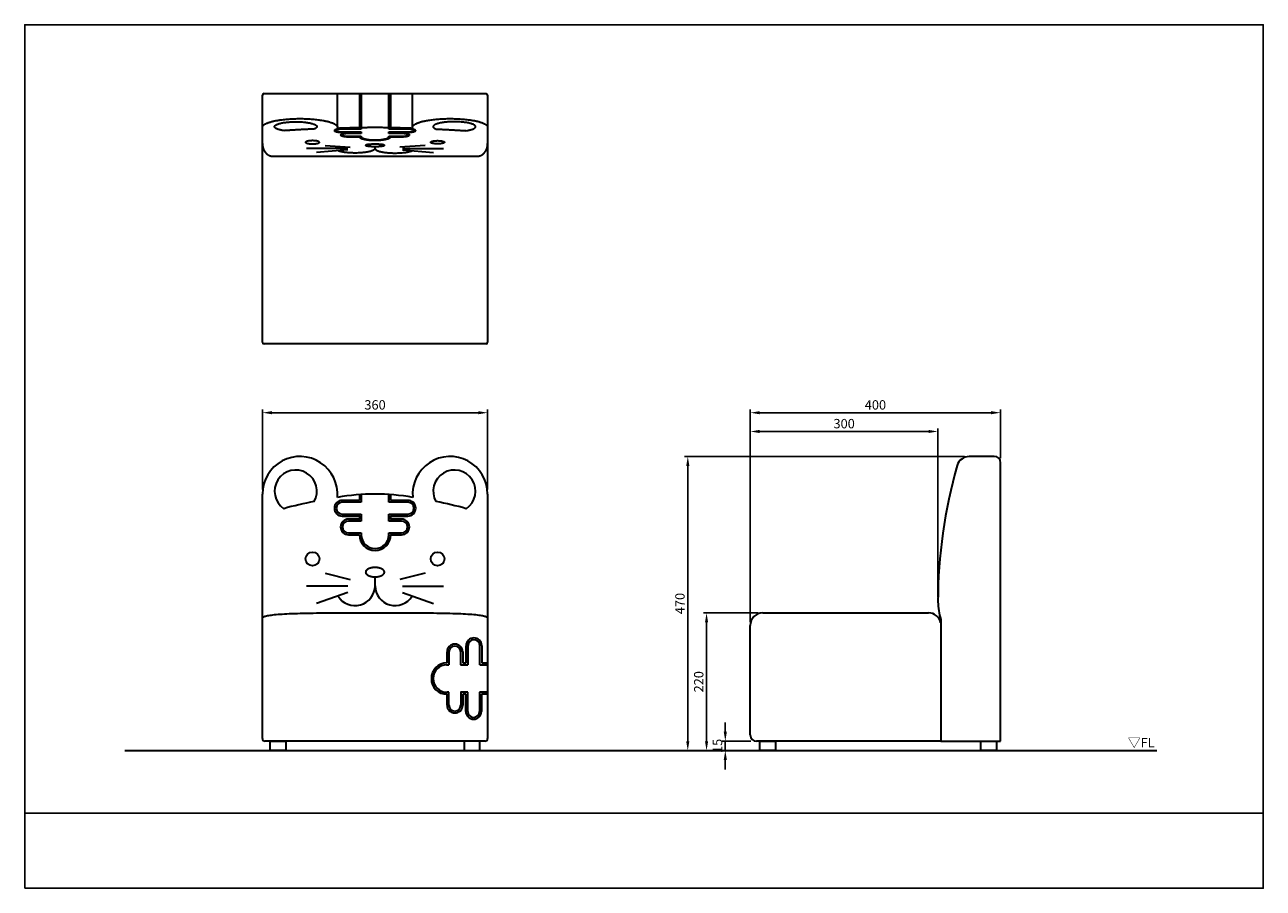
# Model space of a CAD drawing. Units: millimetres. Extents: x -560 to 1420, y -220 to 1160.
import ezdxf

# ---------------------------------------------------------------- set-up
doc = ezdxf.new("R2010")
doc.units = ezdxf.units.MM
doc.header["$MEASUREMENT"] = 0
doc.layers.add('dimension lines$02_dimensions', color=1, linetype='Continuous', lineweight=20, true_color=0xff0000)
doc.layers.add('dimension lines$03_lines', color=18, linetype='Continuous', lineweight=35, true_color=0x000000)
doc.layers.add('waku invisible', color=7, linetype='Continuous', true_color=0xffffff)
doc.styles.add('・ｭ・ｳ ・ｰ繧ｴ繧ｷ繝・け', font='txt')
doc.dimstyles.new('1_5-1', dxfattribs={"dimtxt": 15, "dimasz": 15, "dimexe": 5, "dimexo": 7.5, "dimgap": 5, "dimtad": 1, "dimtoh": 1, "dimdec": 0, "dimzin": 1, "dimdsep": 46, "dimtxsty": '・ｭ・ｳ ・ｰ繧ｴ繧ｷ繝・け', "dimcen": 0, "dimadec": 0, "dimazin": 0, "dimtfac": 1, "dimtdec": 4, "dimtix": 1, "dimtmove": 1, "dimatfit": 3, "dimfxl": 1, "dimtolj": 1, "dimtzin": 1, "dimarcsym": 0})

# ---------------------------------------------------------------- blocks, each defined once
blk = doc.blocks.new('*D1')
at = {"layer": 'Defpoints', "color": 0}
for p in [(180, 540), (-180, 410), (180, 410)]:
    blk.add_point(p, dxfattribs=at)
at = {"layer": 'dimension lines$02_dimensions', "color": 0, "lineweight": -2}
for p, q in [((-180, 417.5), (-180, 545)), ((-165, 540), (165, 540)), ((180, 417.5), (180, 545))]:
    blk.add_line(p, q, dxfattribs=at)
at = {"layer": 'dimension lines$02_dimensions', "color": 0}
for points in [[(-165, 542.5), (-165, 537.5), (-180, 540)], [(165, 537.5), (165, 542.5), (180, 540)]]:
    blk.add_solid(points, dxfattribs=at)
at = {"layer": 'dimension lines$02_dimensions', "color": 0, "insert": (0, 552.5), "char_height": 15, "attachment_point": 5, "style": '・ｭ・ｳ ・ｰ繧ｴ繧ｷ繝・け'}
blk.add_mtext('\\A1;360', dxfattribs=at)
blk = doc.blocks.new('*D2')
at = {"layer": 'Defpoints', "color": 0}
for p in [(600, 540), (1000, 460), (600, 198.4)]:
    blk.add_point(p, dxfattribs=at)
at = {"layer": 'dimension lines$02_dimensions', "color": 0, "lineweight": -2}
for p, q in [((600, 205.9), (600, 545)), ((985, 540), (615, 540)), ((1000, 467.5), (1000, 545))]:
    blk.add_line(p, q, dxfattribs=at)
at = {"layer": 'dimension lines$02_dimensions', "color": 0}
for points in [[(615, 542.5), (615, 537.5), (600, 540)], [(985, 537.5), (985, 542.5), (1000, 540)]]:
    blk.add_solid(points, dxfattribs=at)
at = {"layer": 'dimension lines$02_dimensions', "color": 0, "insert": (800, 552.5), "char_height": 15, "attachment_point": 5, "style": '・ｭ・ｳ ・ｰ繧ｴ繧ｷ繝・け'}
blk.add_mtext('\\A1;400', dxfattribs=at)
blk = doc.blocks.new('*D3')
at = {"layer": 'Defpoints', "color": 0}
for p in [(600, 510), (900, 237.7), (600, 198.4)]:
    blk.add_point(p, dxfattribs=at)
at = {"layer": 'dimension lines$02_dimensions', "color": 0, "lineweight": -2}
for p, q in [((600, 205.9), (600, 515)), ((900, 245.2), (900, 515)), ((885, 510), (615, 510))]:
    blk.add_line(p, q, dxfattribs=at)
at = {"layer": 'dimension lines$02_dimensions', "color": 0}
for points in [[(615, 512.5), (615, 507.5), (600, 510)], [(885, 507.5), (885, 512.5), (900, 510)]]:
    blk.add_solid(points, dxfattribs=at)
at = {"layer": 'dimension lines$02_dimensions', "color": 0, "insert": (750, 522.5), "char_height": 15, "attachment_point": 5, "style": '・ｭ・ｳ ・ｰ繧ｴ繧ｷ繝・け'}
blk.add_mtext('\\A1;300', dxfattribs=at)
blk = doc.blocks.new('*D4')
at = {"layer": 'Defpoints', "color": 0}
for p in [(500, 470), (950, 470), (500, 0)]:
    blk.add_point(p, dxfattribs=at)
at = {"layer": 'dimension lines$02_dimensions', "color": 0, "lineweight": -2}
for p, q in [((942.5, 470), (495, 470)), ((500, 15), (500, 455)), ((507.5, 0), (505, 0))]:
    blk.add_line(p, q, dxfattribs=at)
at = {"layer": 'dimension lines$02_dimensions', "color": 0}
for points in [[(502.5, 455), (497.5, 455), (500, 470)], [(497.5, 15), (502.5, 15), (500, 0)]]:
    blk.add_solid(points, dxfattribs=at)
at = {"layer": 'dimension lines$02_dimensions', "color": 0, "insert": (487.5, 235), "char_height": 15, "attachment_point": 5, "rotation": 90, "style": '・ｭ・ｳ ・ｰ繧ｴ繧ｷ繝・け'}
blk.add_mtext('\\A1;470', dxfattribs=at)
blk = doc.blocks.new('*D5')
at = {"layer": 'Defpoints', "color": 0}
for p in [(530, 220), (620, 220), (530, 0)]:
    blk.add_point(p, dxfattribs=at)
at = {"layer": 'dimension lines$02_dimensions', "color": 0, "lineweight": -2}
for p, q in [((612.5, 220), (525, 220)), ((530, 15), (530, 205)), ((537.5, 0), (535, 0))]:
    blk.add_line(p, q, dxfattribs=at)
at = {"layer": 'dimension lines$02_dimensions', "color": 0}
for points in [[(532.5, 205), (527.5, 205), (530, 220)], [(527.5, 15), (532.5, 15), (530, 0)]]:
    blk.add_solid(points, dxfattribs=at)
at = {"layer": 'dimension lines$02_dimensions', "color": 0, "insert": (517.5, 110), "char_height": 15, "attachment_point": 5, "rotation": 90, "style": '・ｭ・ｳ ・ｰ繧ｴ繧ｷ繝・け'}
blk.add_mtext('\\A1;220', dxfattribs=at)
blk = doc.blocks.new('*D6')
at = {"layer": 'Defpoints', "color": 0}
for p in [(560, 0), (560, 0), (608.4, 15)]:
    blk.add_point(p, dxfattribs=at)
at = {"layer": 'dimension lines$02_dimensions', "color": 0, "lineweight": -2}
for p, q in [((560, 30), (560, 45)), ((552.5, 0), (555, 0)), ((600.9, 15), (555, 15)), ((560, 15), (560, 0)), ((560, -15), (560, -30))]:
    blk.add_line(p, q, dxfattribs=at)
at = {"layer": 'dimension lines$02_dimensions', "color": 0}
for points in [[(557.5, 30), (562.5, 30), (560, 15)], [(562.5, -15), (557.5, -15), (560, 0)]]:
    blk.add_solid(points, dxfattribs=at)
at = {"layer": 'dimension lines$02_dimensions', "color": 0, "insert": (547.5, 7.5), "char_height": 15, "attachment_point": 5, "rotation": 90, "style": '・ｭ・ｳ ・ｰ繧ｴ繧ｷ繝・け'}
blk.add_mtext('\\A1;15', dxfattribs=at)

msp = doc.modelspace()

# ---------------------------------------------------------------- linework, layer by layer
at = {"layer": 'dimension lines$03_lines'}
for p, q in [((-177.5, 1050), (177.5, 1050)), ((-60, 996.2), (-60, 1050)), ((-25, 1050), (-25, 993.8)), ((-22, 1050), (-22, 993.1)), ((22, 993.1), (22, 1050)), ((25, 993.8), (25, 1050)), ((60, 996.2), (60, 1050)), ((-180, 652.5), (-180, 1047.5)), ((180, 1047.5), (180, 652.5)), ((-22, 993.1), (-52.5, 993.1)), ((52.5, 993.1), (22, 993.1)), ((180, 996.4), (180, 996.4)), ((-52.5, 988.8), (-22, 988.8)), ((-22, 986.2), (-42.5, 986.2)), ((-42.5, 981.8), (-22, 981.8)), ((-22, 988.8), (-22, 986.2)), ((-22, 981.8), (-22, 981.1)), ((0, 976), (0, 976)), ((0, 976), (0, 976)), ((0, 975.4), (0, 975.4)), ((0, 975.4), (0, 975.4)), ((22, 986.2), (22, 988.8)), ((22, 988.8), (52.5, 988.8)), ((42.5, 986.2), (22, 986.2)), ((22, 981.1), (22, 981.8)), ((22, 981.8), (42.5, 981.8)), ((-43.7, 962.2), (-109.7, 962.2)), ((-43.7, 959.9), (-93.7, 955.7)), ((-79.9, 966.9), (-39.9, 964.6)), ((0, 962.3), (0, 965.6)), ((79.9, 966.9), (39.9, 964.6)), ((43.7, 962.2), (109.7, 962.2)), ((43.7, 959.9), (93.7, 955.7)), ((-163.7, 950), (163.7, 950)), ((177.5, 650), (-177.5, 650)), ((990, 470), (950, 470)), ((1000, 15), (1000, 460)), ((-180, 211.9), (-180, 410)), ((-22, 396.9), (-52.5, 396.9)), ((-25, 409.1), (-25, 399.9)), ((-22, 409.3), (-22, 396.9)), ((22, 396.9), (22, 409.3)), ((52.5, 396.9), (22, 396.9)), ((25, 399.9), (25, 409.1)), ((180, 411), (180, 411)), ((180, 410), (180, 211.9)), ((-52.5, 377.9), (-22, 377.9)), ((-22, 377.9), (-22, 366.9)), ((22, 366.9), (22, 377.9)), ((22, 377.9), (52.5, 377.9)), ((-22, 366.9), (-42.5, 366.9)), ((22, 375.4), (22, 369.4)), ((42.5, 366.9), (22, 366.9)), ((-42.5, 347.9), (-22, 347.9)), ((-22, 347.9), (-22, 344.9)), ((22, 344.9), (22, 347.9)), ((22, 347.9), (42.5, 347.9)), ((0, 322.9), (0, 322.9)), ((0, 322.9), (0, 322.9)), ((0, 319.9), (0, 319.9)), ((0, 319.9), (0, 319.9)), ((-79.9, 283.3), (-39.9, 273.3)), ((0, 263.1), (0, 277.6)), ((79.9, 283.3), (39.9, 273.3)), ((-43.7, 262.8), (-109.7, 262.8)), ((43.7, 262.8), (109.7, 262.8)), ((-43.7, 252.8), (-93.7, 234.8)), ((43.7, 252.8), (93.7, 234.8)), ((-69, 220), (69, 220)), ((620, 220), (752.5, 220)), ((752.5, 220), (885, 220)), ((-180, 19.3), (-180, 211.9)), ((180, 211.9), (180, 19.3)), ((600, 198.4), (600, 200)), ((600, 171.4), (600, 198.4)), ((904.3, 204.4), (904.5, 203.2)), ((904.5, 209.6), (904.5, 15)), ((145.6, 140.1), (145.6, 167.6)), ((148.6, 167.6), (148.6, 137.1)), ((167.6, 137.1), (167.6, 167.6)), ((170.6, 167.6), (170.6, 140.1)), ((600, 152.2), (600, 171.4)), ((115, 140.1), (115.1, 140.1)), ((115.1, 140.1), (115.1, 157.6)), ((115.1, 140.1), (115.5, 140.1)), ((118.1, 157.6), (118.1, 137.1)), ((137.1, 137.1), (137.1, 157.6)), ((140.1, 157.6), (140.1, 140.1)), ((140.1, 140.1), (145.6, 140.1)), ((170.6, 140.1), (180, 140.1)), ((180, 140.1), (180, 89.9)), ((600, 144.4), (600, 152.2)), ((600, 128.3), (600, 144.4)), ((114.5, 137.1), (118.1, 137.1)), ((136.6, 137.1), (148.6, 137.1)), ((167.6, 137.1), (171.5, 137.1)), ((170.6, 137.1), (180, 137.1)), ((600, 25.8), (600, 128.3)), ((115, 90), (115, 90)), ((115.1, 90), (115, 90)), ((115.1, 72.6), (115.1, 90)), ((118.1, 93.1), (115.5, 93.1)), ((118.1, 72.6), (118.1, 93.1)), ((148.6, 93.1), (136.6, 93.1)), ((137.1, 93.1), (137.1, 72.6)), ((145.6, 93.1), (139.6, 93.1)), ((145.1, 90), (140.1, 90)), ((140.1, 90), (140.1, 72.6)), ((145.1, 62.6), (145.1, 90)), ((148.1, 62.6), (148.1, 93.1)), ((167.1, 93.1), (167.1, 62.6)), ((179.5, 93.1), (167.1, 93.1)), ((180, 89.9), (170.1, 89.9)), ((170.1, 89.9), (170.1, 62.6)), ((600, 25), (600, 25.8)), ((613, 15), (610, 15)), ((904.5, 15), (613, 15)), ((904.5, 15), (1000, 15))]:
    msp.add_line(p, q, dxfattribs=at)
for points in [[(-25, 993.8), (-52.5, 993.8)], [(52.5, 993.8), (25, 993.8)], [(-52.5, 988.1), (-25, 988.1), (-25, 986.9), (-42.5, 986.9)], [(-42.5, 981.1), (-25, 981.1), (-25, 981.1)], [(42.5, 986.9), (25, 986.9), (25, 988.1), (52.5, 988.1)], [(25, 981.1), (25, 981.1), (42.5, 981.1)], [(-25, 399.9), (-52.5, 399.9)], [(52.5, 399.9), (25, 399.9)], [(-52.5, 374.9), (-25, 374.9), (-25, 369.9), (-42.5, 369.9)], [(42.5, 369.9), (25, 369.9), (25, 374.9), (52.5, 374.9)], [(-42.5, 344.9), (-25, 344.9), (-25, 344.9)], [(25, 344.9), (25, 344.9), (42.5, 344.9)]]:
    msp.add_lwpolyline(points, dxfattribs=at)
for points in [[(-167.5, 15), (-142.5, 15), (-142.5, 0), (-167.5, 0)], [(167.5, 15), (142.5, 15), (142.5, 0), (167.5, 0)], [(615.1, 15), (640.1, 15), (640.1, 0), (615.1, 0)], [(968.3, 15), (993.3, 15), (993.3, 0), (968.3, 0)]]:
    msp.add_lwpolyline(points, close=True, dxfattribs=at)
for centre in [(-100, 306.3), (100, 306.3)]:
    msp.add_circle(centre, 11, dxfattribs=at)
for centre, radius, start, end in [((-177.5, 1047.5), 2.5, 90, 180), ((177.5, 1047.5), 2.5, 0, 90), ((-177.5, 652.5), 2.5, 180, 270), ((177.5, 652.5), 2.5, 270, 0), ((-120, 410), 60, 354.9206, 180), ((120, 410), 60, 360, 185.0794), ((1686.3, 237.7), 786.3, 163.9149, 180.0003), ((950, 450), 20, 90, 163.9149), ((990, 460), 10, 360, 90), ((-126.8, 414.5), 33.8, 330.6891, 235.6567), ((126.8, 414.5), 33.8, 304.3433, 209.3109), ((1.9, -135.5), 542.6, 100.5359, 105.8099), ((-52.5, 387.4), 12.5, 90, 270), ((-52.5, 387.4), 9.5, 90, 180), ((0, 65.7), 344.3, 79.9222, 100.0778), ((52.5, 387.4), 12.5, 270, 90), ((52.5, 387.4), 9.5, 0, 90), ((-1.9, -135.5), 542.6, 74.1901, 79.4641), ((-52.5, 387.4), 9.5, 180, 270), ((52.5, 387.4), 9.5, 270, 0), ((-42.5, 357.4), 12.5, 90, 270), ((-42.5, 357.4), 9.5, 90, 180), ((-42.5, 357.4), 9.5, 180, 270), ((42.5, 357.4), 12.5, 270, 90), ((42.5, 357.4), 9.5, 0, 90), ((42.5, 357.4), 9.5, 270, 0), ((0, 344.9), 25, 180, 270), ((0, 344.9), 22, 180, 270), ((0, 344.9), 25, 270, 0), ((0, 344.9), 22, 270, 0), ((-32, 263.6), 32, 211.9837, 359.1281), ((32, 263.6), 32, 180.8719, 328.0163), ((990, 237.7), 90, 180, 198.1949), ((620, 200), 20, 90, 180), ((885, 200.3), 19.7, 11.9186, 90), ((158.1, 167.6), 12.5, 90, 180), ((158.1, 167.6), 12.5, 360, 90), ((127.6, 157.6), 12.5, 90, 180), ((127.6, 157.6), 9.5, 90, 180), ((127.6, 157.6), 12.5, 360, 90), ((127.6, 157.6), 9.5, 0, 90), ((158.1, 167.6), 9.5, 90, 180), ((158.1, 167.6), 9.5, 0, 90), ((115, 115.1), 25, 90.0063, 180), ((115, 115.1), 22, 90, 180), ((115, 115), 25, 180, 269.9043), ((115, 115.1), 22, 180, 270), ((127.6, 72.6), 12.5, 180, 270), ((127.6, 72.6), 9.5, 180, 270), ((127.6, 72.6), 9.5, 270, 0), ((127.6, 72.6), 12.5, 270, 360), ((157.6, 62.6), 12.5, 180, 270), ((157.6, 62.6), 9.5, 180, 270), ((157.6, 62.6), 9.5, 270, 0), ((157.6, 62.6), 12.5, 270, 360), ((610, 25), 10, 180, 270), ((-175.7, 19.3), 4.33, 180, 270), ((175.7, 19.3), 4.33, 270, 0)]:
    msp.add_arc(centre, radius, start, end, dxfattribs=at)
for points, weights, knots in [([(-180, 996.2), (-180, 1002.1), (-161.5, 1006.2), (-143, 1010.2), (-117.3, 1010), (-91.7, 1009.7), (-74.9, 1005.3), (-58, 1000.8), (-60.2, 994.9)], [1, 0.919582159054, 1, 0.919582159054, 1, 0.919582159054, 1, 0.919582178227, 0.999999961654], [0, 0, 0, 48.450571, 48.450571, 96.901142, 96.901142, 145.351713, 145.351713, 193.802273, 193.802273, 193.802273]), ([(60.2, 994.9), (58, 1000.8), (74.9, 1005.3), (91.7, 1009.7), (117.3, 1010), (143, 1010.2), (161.5, 1006.2), (180, 1002.1), (180, 996.2)], [1, 0.919582159054, 1, 0.919582159054, 1, 0.919582159054, 1, 0.919582159054, 1], [314.912412, 314.912412, 314.912412, 363.362981, 363.362981, 411.813549, 411.813549, 460.264117, 460.264117, 508.714685, 508.714685, 508.714685]), ([(-145.9, 990.7), (-164.2, 993.6), (-160.1, 998.6), (-156.1, 1003.6), (-134.6, 1004.8), (-113.1, 1006), (-99.8, 1001.9), (-86.5, 997.8), (-97.3, 993.4)], [1, 0.837518974623, 1, 0.837518974623, 1, 0.837518974623, 1, 0.837518974623, 1], [126.631387, 126.631387, 126.631387, 165.766306, 165.766306, 204.901224, 204.901224, 244.036143, 244.036143, 283.171062, 283.171062, 283.171062]), ([(-52.5, 993.8), (-65, 993.8), (-65, 990.9), (-65, 988.1), (-52.5, 988.1)], [1, 0.707106781187, 1, 0.707106781187, 1], [36.867532, 36.867532, 36.867532, 51.790097, 51.790097, 66.712662, 66.712662, 66.712662]), ([(52.5, 988.1), (65, 988.1), (65, 990.9), (65, 993.8), (52.5, 993.8)], [1, 0.707106781187, 1, 0.707106781187, 1], [330.716468, 330.716468, 330.716468, 345.639034, 345.639034, 360.561599, 360.561599, 360.561599]), ([(145.9, 990.7), (164.2, 993.6), (160.1, 998.6), (156.1, 1003.6), (134.6, 1004.8), (113.1, 1006), (99.8, 1001.9), (86.5, 997.8), (97.3, 993.4)], [1, 0.837518974623, 1, 0.837518974623, 1, 0.837518974623, 1, 0.837518974623, 1], [126.631387, 126.631387, 126.631387, 165.766306, 165.766306, 204.901224, 204.901224, 244.036143, 244.036143, 283.171062, 283.171062, 283.171062]), ([(-111, 972.2), (-111, 974.8), (-100, 974.8), (-89, 974.8), (-89, 972.2), (-89, 969.7), (-100, 969.7), (-111, 969.7), (-111, 972.2)], [1, 0.707106781187, 1, 0.707106781187, 1, 0.707106781187, 1, 0.707106781187, 1], [0, 0, 0, 17.27876, 17.27876, 34.557519, 34.557519, 51.836279, 51.836279, 69.115038, 69.115038, 69.115038]), ([(-42.5, 986.9), (-55, 986.9), (-55, 984), (-55, 981.1), (-42.5, 981.1)], [1, 0.707106781187, 1, 0.707106781187, 1], [116.712662, 116.712662, 116.712662, 131.635227, 131.635227, 146.557792, 146.557792, 146.557792]), ([(42.5, 981.1), (55, 981.1), (55, 984), (55, 986.9), (42.5, 986.9)], [1, 0.707106781187, 1, 0.707106781187, 1], [250.871338, 250.871338, 250.871338, 265.793903, 265.793903, 280.716468, 280.716468, 280.716468]), ([(111, 972.2), (111, 974.8), (100, 974.8), (89, 974.8), (89, 972.2), (89, 969.7), (100, 969.7), (111, 969.7), (111, 972.2)], [1, 0.707106781187, 1, 0.707106781187, 1, 0.707106781187, 1, 0.707106781187, 1], [0, 0, 0, 17.27876, 17.27876, 34.557519, 34.557519, 51.836279, 51.836279, 69.115038, 69.115038, 69.115038]), ([(0, 962.3), (-0.4, 956.7), (-23.4, 955.3), (-46.5, 953.8), (-59.2, 958.5)], [1, 0.800876652653, 1, 0.800876652653, 1], [0, 0, 0, 41.12221, 41.12221, 82.24442, 82.24442, 82.24442]), ([(0, 962.3), (0.4, 956.7), (23.4, 955.3), (46.5, 953.8), (59.2, 958.5)], [1, 0.800876652653, 1, 0.800876652653, 1], [0, 0, 0, 41.12221, 41.12221, 82.24442, 82.24442, 82.24442])]:
    msp.add_rational_spline(points, weights, degree=2, knots=knots, dxfattribs=at)
for points, weights in [([(-97.3, 993.4), (-121.9, 992.3), (-145.9, 990.7)], [1, 0.998941071126, 1]), ([(-52.5, 993.1), (-62, 993.1), (-62, 990.9)], [1, 0.707106781187, 1]), ([(-62, 990.9), (-62, 988.8), (-52.5, 988.8)], [1, 0.707106781187, 1]), ([(-60.2, 994.9), (0, 997.4), (60.2, 994.9)], [1, 0.984570911472, 0.999999992643]), ([(62, 990.9), (62, 993.1), (52.5, 993.1)], [1, 0.707106781187, 1]), ([(52.5, 988.8), (62, 988.8), (62, 990.9)], [1, 0.707106781187, 1]), ([(97.3, 993.4), (121.9, 992.3), (145.9, 990.7)], [1, 0.998941071126, 1]), ([(-42.5, 986.2), (-52, 986.2), (-52, 984)], [1, 0.707106781187, 1]), ([(-52, 984), (-52, 981.8), (-42.5, 981.8)], [1, 0.707106781187, 1]), ([(-25, 981.1), (-25, 975.4), (0, 975.4)], [1, 0.707106781187, 1]), ([(-22, 981.1), (-22, 976), (0, 976)], [1, 0.707106781187, 1]), ([(0, 976), (22, 976), (22, 981.1)], [1, 0.707106781187, 1]), ([(0, 975.4), (25, 975.4), (25, 981.1)], [1, 0.707106781187, 1]), ([(52, 984), (52, 986.2), (42.5, 986.2)], [1, 0.707106781187, 1]), ([(42.5, 981.8), (52, 981.8), (52, 984)], [1, 0.707106781187, 1])]:
    msp.add_rational_spline(points, weights, degree=2, dxfattribs=at)
for points, knots in [([(-180, 970), (-180, 964.6), (-177.8, 960), (-175.6, 955.4), (-171.9, 952.7), (-168.1, 950), (-163.7, 950)], [0, 0, 0, 0.360979, 0.360979, 0.695022, 0.695022, 1, 1, 1]), ([(-7.5, 968.8), (-4, 969.1), (0, 969.1), (4, 969.1), (7.5, 968.8), (11, 968.6), (13, 968.2), (15, 967.8), (15, 966.9), (13, 966.5), (11, 966.1), (7.5, 965.8), (4, 965.6), (0, 965.6), (-4, 965.6), (-7.5, 965.8), (-11, 966.1), (-13, 966.5), (-15, 966.9), (-15, 967.8), (-13, 968.2), (-11, 968.6), (-7.5, 968.8)], [0, 0, 0, 0.10445, 0.10445, 0.208903, 0.208903, 0.294006, 0.294006, 0.354454, 0.414902, 0.414902, 0.5, 0.5, 0.60445, 0.60445, 0.708903, 0.708903, 0.794006, 0.794006, 0.854454, 0.914902, 0.914902, 1, 1, 1]), ([(163.7, 950), (168.1, 950), (171.8, 952.7), (175.6, 955.4), (177.8, 960), (180, 964.6), (180, 970)], [0, 0, 0, 0.304977, 0.304977, 0.63902, 0.63902, 1, 1, 1]), ([(-7.5, 291.6), (-4, 292.6), (0, 292.6), (4, 292.6), (7.5, 291.6), (11, 290.6), (13, 288.9), (15, 287.2), (15, 283.1), (13, 281.4), (11, 279.7), (7.5, 278.7), (4, 277.6), (0, 277.6), (-4, 277.6), (-7.5, 278.7), (-11, 279.7), (-13, 281.4), (-15, 283.1), (-15, 287.2), (-13, 288.9), (-11, 290.6), (-7.5, 291.6)], [0, 0, 0, 0.10445, 0.10445, 0.208903, 0.208903, 0.294006, 0.294006, 0.354454, 0.414902, 0.414902, 0.5, 0.5, 0.60445, 0.60445, 0.708903, 0.708903, 0.794006, 0.794006, 0.854454, 0.914902, 0.914902, 1, 1, 1])]:
    msp.add_open_spline(points, degree=2, knots=knots, dxfattribs=at)
for points in [[(-180, 211.9), (-180, 220), (-69, 220)], [(69, 220), (180, 220), (180, 211.9)], [(-400, 0), (425, 0), (1250, 0)], [(175.7, 15), (0, 15), (-175.7, 15)]]:
    msp.add_open_spline(points, degree=2, dxfattribs=at)
at = {"layer": 'waku invisible'}
msp.add_line((-560, -100), (1420, -100), dxfattribs=at)
msp.add_lwpolyline([(-560, -220), (1420, -220), (1420, 1160), (-560, 1160)], close=True, dxfattribs=at)

# ---------------------------------------------------------------- texts
at = {"layer": 'dimension lines$02_dimensions', "insert": (1203.5, 20.3), "char_height": 15, "width": 59.826, "attachment_point": 1, "line_spacing_factor": 0.963855}
msp.add_mtext('\\fＭＳ Ｐゴシック;▽FL', dxfattribs=at)

# ---------------------------------------------------------------- dimensions: what is measured, and where the dimension line sits
at = {"layer": 'dimension lines$02_dimensions'}
for base, p1, p2, picture, middle in [((180, 540), (-180, 410), (180, 410), '*D1', (0, 552.5)), ((600, 540), (1000, 460), (600, 198.4), '*D2', (800, 552.5)), ((600, 510), (900, 237.7), (600, 198.4), '*D3', (750, 522.5))]:
    dim = msp.add_linear_dim(base=base, p1=p1, p2=p2, dimstyle='1_5-1', dxfattribs=at)
    dim.commit()
    dim.dimension.update_dxf_attribs({"geometry": picture, "text_midpoint": middle})
for base, p1, p2, angle, picture, middle in [((500, 470), (500, 0), (950, 470), 270, '*D4', (487.5, 235)), ((530, 220), (530, 0), (620, 220), 270, '*D5', (517.5, 110)), ((560, 0), (608.4, 15), (560, 0), 90, '*D6', (547.5, 7.5))]:
    dim = msp.add_linear_dim(base=base, p1=p1, p2=p2, angle=angle, dimstyle='1_5-1', dxfattribs=at)
    dim.commit()
    dim.dimension.update_dxf_attribs({"geometry": picture, "text_midpoint": middle})

doc.saveas('drawing.dxf')
